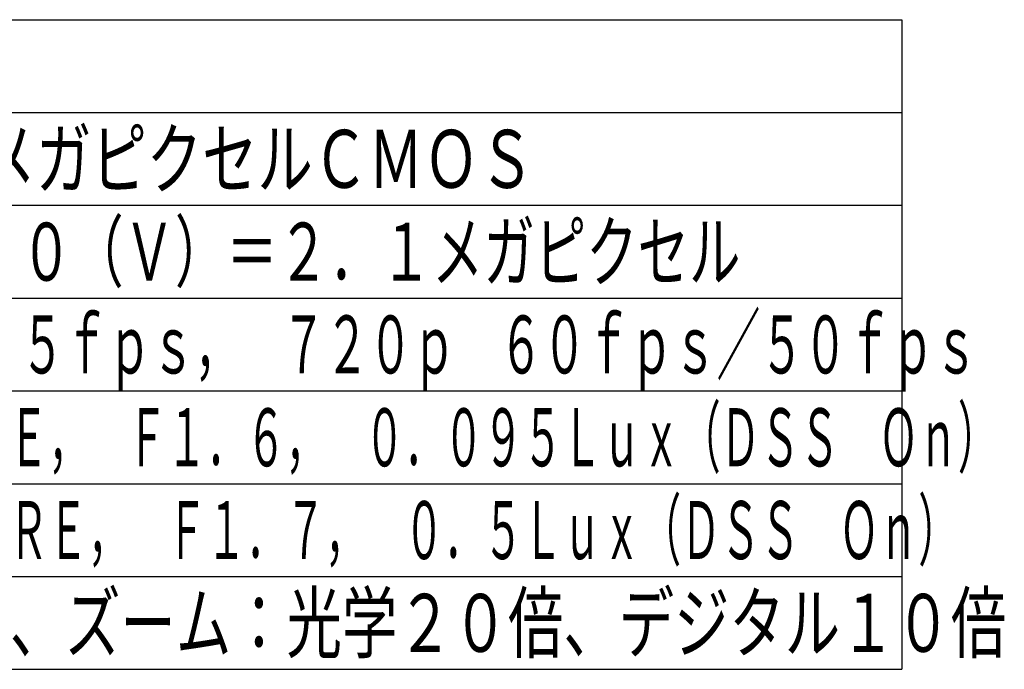
# Model space of a CAD drawing. Extents: x 89.1 to 90.17, y 2 to 2.98.
# Drawn here: x 89.62 to 90.04, y 2 to 2.28 of the extents above; entities that cross this region are included whole.
import ezdxf

# ---------------------------------------------------------------- set-up
doc = ezdxf.new("R2010")
doc.units = 0
doc.header["$MEASUREMENT"] = 0
doc.layers.add('002', color=7, linetype='CONTINUOUS')
doc.styles.get("Standard").update_dxf_attribs({"font": 'txt.shx', "width": 0.8, "bigfont": 'extfont.shx'})

msp = doc.modelspace()

# ---------------------------------------------------------------- linework, layer by layer
at = {"layer": '002'}
for p, q in [((89.20007, 2.27996), (90.00007, 2.27996)), ((90.00007, 2.27996), (90.00007, 1.99996)), ((89.20007, 2.23996), (90.00007, 2.23996)), ((89.20007, 2.19996), (90.00007, 2.19996)), ((89.20007, 2.15996), (90.00007, 2.15996)), ((89.20007, 2.11996), (90.00007, 2.11996)), ((89.35507, 2.07996), (90.00007, 2.07996)), ((89.20007, 2.03996), (90.00007, 2.03996)), ((89.20007, 1.99996), (90.00007, 1.99996))]:
    msp.add_line(p, q, dxfattribs=at)

# ---------------------------------------------------------------- texts
for s, width, p in [('１／２．８”\u3000２．１メガピクセルＣＭＯＳ', 0.7, (89.37657, 2.20746)), ('１９２０（Ｈ）×１０８０（Ｖ）＝２．１メガピクセル', 0.65, (89.37618, 2.16746)), ('１０８０ｐ\u3000３０ｆｐｓ／２５ｆｐｓ，\u3000７２０ｐ\u3000６０ｆｐｓ／５０ｆｐｓ', 0.55, (89.37618, 2.12746)), ('白黒：０．３Ｌｕｘ＠５０ＩＲＥ，\u3000Ｆ１．６，\u3000０．０９５Ｌｕｘ（ＤＳＳ\u3000Ｏｎ）', 0.5, (89.37618, 2.08745)), ('カラー：１．７Ｌｕｘ＠５０ＩＲＥ，\u3000Ｆ１．７，\u3000０．５Ｌｕｘ（ＤＳＳ\u3000Ｏｎ）', 0.5, (89.37618, 2.04746)), ('Ｆ＝４．７～９４ｍｍ、ズーム：光学２０倍、デジタル１０倍', 0.7, (89.37657, 2.00746))]:
    msp.add_text(s, height=0.025, dxfattribs=dict(at, width=width)).set_placement(p)

doc.saveas('drawing.dxf')
